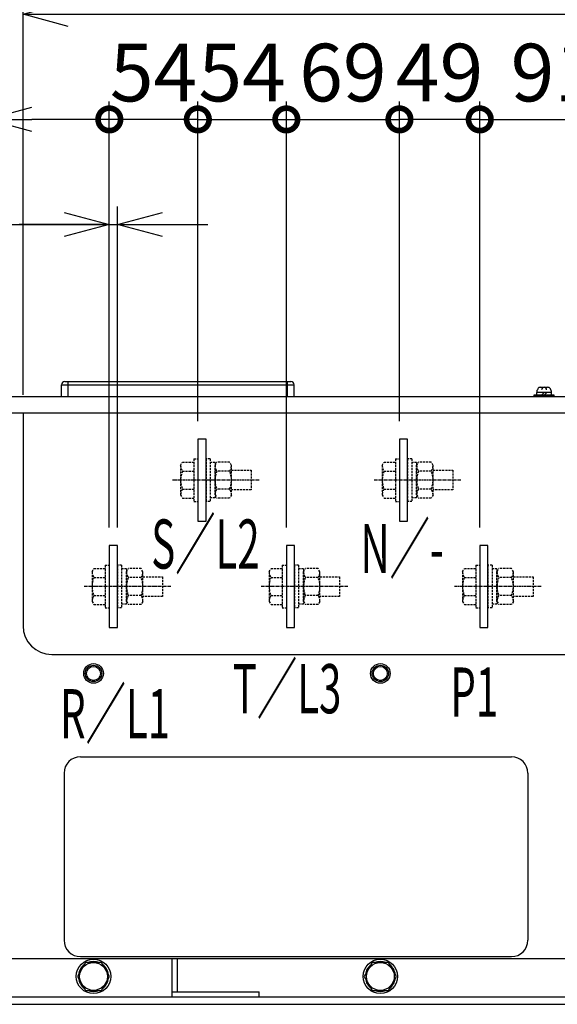
# Model space of a CAD drawing. Extents: x -577 to 5989, y -709 to 2351.
# Drawn here: x 889 to 1217, y -347 to 254 of the extents above; entities that cross this region are included whole.
import ezdxf

# ---------------------------------------------------------------- set-up
doc = ezdxf.new("R2010")
doc.units = 0
doc.header["$PDMODE"] = 1
doc.header["$PDSIZE"] = -10
doc.linetypes.add('CENTER', pattern=[0.6, 0.375, -0.075, 0.075, -0.075])
doc.linetypes.add('HIDDEN', pattern=[0.375, 0.25, -0.125])
doc.layers.get('0').update_dxf_attribs({"color": 3, "linetype": 'CONTINUOUS'})
doc.layers.get('DEFPOINTS').update_dxf_attribs({"linetype": 'CONTINUOUS'})
for name, color, linetype in [('04板金面板', 2, 'CONTINUOUS'), ('04面板', 3, 'CONTINUOUS'), ('05本体取付金', 3, 'CONTINUOUS'), ('ZUBAN', 2, 'CONTINUOUS'), ('カバー３', 1, 'CONTINUOUS'), ('寸法', 7, 'CONTINUOUS'), ('導体10', 4, 'CONTINUOUS')]:
    doc.layers.add(name, color=color, linetype=linetype)
doc.styles.add('STANDARD1', font='romans.shx', dxfattribs={"width": 0.7, "bigfont": 'BIGFONT.shx'})
doc.dimstyles.new('MEE-STD', dxfattribs={"dimtxt": 3.2, "dimasz": 2.5, "dimexe": 1, "dimexo": 1, "dimgap": 1, "dimtad": 3, "dimdec": 4, "dimdsep": 46, "dimtxsty": 'STANDARD1', "dimblk1": 'OPEN30', "dimblk2": 'OPEN30', "dimsah": 1, "dimcen": -1, "dimclrd": 7, "dimclre": 7, "dimclrt": 2, "dimadec": 4, "dimazin": 2, "dimtfac": 0.714286, "dimtdec": 4, "dimtmove": 0, "dimatfit": 3, "dimldrblk": 'OPEN30', "dimfxl": 1, "dimtolj": 1, "dimarcsym": 0})
doc.dimstyles.new('MEE-STD×5', dxfattribs={"dimscale": 5, "dimtxt": 3.2, "dimasz": 2.5, "dimexe": 1, "dimexo": 1, "dimgap": 1, "dimtad": 3, "dimdec": 4, "dimdsep": 46, "dimtxsty": 'STANDARD1', "dimblk1": 'OPEN30', "dimblk2": 'OPEN30', "dimsah": 1, "dimcen": -1, "dimclrd": 7, "dimclre": 7, "dimclrt": 2, "dimadec": 4, "dimazin": 2, "dimtfac": 0.714286, "dimtdec": 4, "dimtmove": 0, "dimatfit": 3, "dimldrblk": 'OPEN30', "dimfxl": 1, "dimtolj": 1, "dimarcsym": 0})

# ---------------------------------------------------------------- blocks, each defined once
blk = doc.blocks.new('_OPEN30')
at = {"color": 0, "linetype": 'ByBlock'}
for p, q in [((-1, 0.268), (0, 0)), ((0, 0), (-1, -0.268)), ((0, 0), (-1, 0))]:
    blk.add_line(p, q, dxfattribs=at)
blk = doc.blocks.new('*D30')
at = {"layer": 'DEFPOINTS', "color": 0}
for p in [(948.97, 128.71), (943.97, -67.32), (948.97, -67.32)]:
    blk.add_point(p, dxfattribs=at)
at = {"layer": '寸法', "color": 7}
for p, q in [((943.97, -56.32), (943.97, 139.71)), ((948.97, -56.32), (948.97, 139.71)), ((828.58, 128.71), (943.97, 128.71)), ((916.47, 128.71), (888.97, 128.71)), ((943.97, 128.71), (948.97, 128.71)), ((943.97, 128.71), (948.97, 128.71)), ((976.47, 128.71), (1003.97, 128.71))]:
    blk.add_line(p, q, dxfattribs=at)
at = {"layer": '寸法', "color": 7, "xscale": 27.5, "yscale": 27.5, "zscale": 27.5}
blk.add_blockref('_OPEN30', (943.97, 128.71), dxfattribs=at)
at = {"layer": '寸法', "color": 7, "xscale": 27.5, "yscale": 27.5, "zscale": 27.5, "rotation": 180}
blk.add_blockref('_OPEN30', (948.97, 128.71), dxfattribs=at)
at = {"layer": '寸法', "color": 2, "insert": (847.79, 157.31), "char_height": 35.2, "attachment_point": 5, "style": 'STANDARD1'}
blk.add_mtext('\\A1;5', dxfattribs=at)
blk = doc.blocks.new('_DOTSMALL')
at = {"color": 0, "linetype": 'ByBlock', "const_width": 0.5}
blk.add_lwpolyline([(-0.0625, 0, 1), (0.0625, 0, 1)], format="xyb", close=True, dxfattribs=at)
blk = doc.blocks.new('*D21')
at = {"layer": 'DEFPOINTS', "color": 0}
for p in [(1260.97, 192.88), (1260.97, -5.32), (1169.97, -67.32)]:
    blk.add_point(p, dxfattribs=at)
at = {"layer": '寸法', "color": 7}
for p, q in [((1169.97, -56.32), (1169.97, 203.88)), ((1260.97, 5.68), (1260.97, 203.88)), ((1169.97, 192.88), (1260.97, 192.88))]:
    blk.add_line(p, q, dxfattribs=at)
at = {"layer": '寸法', "color": 7, "xscale": 27.5, "yscale": 27.5, "zscale": 27.5, "rotation": 180}
blk.add_blockref('_DOTSMALL', (1169.97, 192.88), dxfattribs=at)
at = {"layer": '寸法', "color": 7, "xscale": 27.5, "yscale": 27.5, "zscale": 27.5}
blk.add_blockref('_DOTSMALL', (1260.97, 192.88), dxfattribs=at)
at = {"layer": '寸法', "color": 2, "insert": (1215.47, 221.48), "char_height": 35.2, "attachment_point": 5, "style": 'STANDARD1'}
blk.add_mtext('\\A1;91', dxfattribs=at)
blk = doc.blocks.new('*D22')
at = {"layer": 'DEFPOINTS', "color": 0}
for p in [(1120.97, 192.88), (1120.97, -2.32), (1169.97, -67.32)]:
    blk.add_point(p, dxfattribs=at)
at = {"layer": '寸法', "color": 7}
for p, q in [((1120.97, 8.68), (1120.97, 203.88)), ((1169.97, -56.32), (1169.97, 203.88)), ((1169.97, 192.88), (1120.97, 192.88))]:
    blk.add_line(p, q, dxfattribs=at)
at = {"layer": '寸法', "color": 7, "xscale": 27.5, "yscale": 27.5, "zscale": 27.5, "rotation": 180}
blk.add_blockref('_DOTSMALL', (1120.97, 192.88), dxfattribs=at)
at = {"layer": '寸法', "color": 7, "xscale": 27.5, "yscale": 27.5, "zscale": 27.5}
blk.add_blockref('_DOTSMALL', (1169.97, 192.88), dxfattribs=at)
at = {"layer": '寸法', "color": 2, "insert": (1145.47, 221.48), "char_height": 35.2, "attachment_point": 5, "style": 'STANDARD1'}
blk.add_mtext('\\A1;49', dxfattribs=at)
blk = doc.blocks.new('*D23')
at = {"layer": 'DEFPOINTS', "color": 0}
for p in [(1120.97, 192.88), (1051.97, 15.18), (1120.97, -2.32)]:
    blk.add_point(p, dxfattribs=at)
at = {"layer": '寸法', "color": 7}
for p, q in [((1051.97, 26.18), (1051.97, 203.88)), ((1120.97, 8.68), (1120.97, 203.88)), ((1051.97, 192.88), (1120.97, 192.88))]:
    blk.add_line(p, q, dxfattribs=at)
at = {"layer": '寸法', "color": 7, "xscale": 27.5, "yscale": 27.5, "zscale": 27.5, "rotation": 180}
blk.add_blockref('_DOTSMALL', (1051.97, 192.88), dxfattribs=at)
at = {"layer": '寸法', "color": 7, "xscale": 27.5, "yscale": 27.5, "zscale": 27.5}
blk.add_blockref('_DOTSMALL', (1120.97, 192.88), dxfattribs=at)
at = {"layer": '寸法', "color": 2, "insert": (1086.47, 221.48), "char_height": 35.2, "attachment_point": 5, "style": 'STANDARD1'}
blk.add_mtext('\\A1;69', dxfattribs=at)
blk = doc.blocks.new('*D24')
at = {"layer": 'DEFPOINTS', "color": 0}
for p in [(1051.97, 192.88), (997.97, -2.32), (1051.97, -67.32)]:
    blk.add_point(p, dxfattribs=at)
at = {"layer": '寸法', "color": 7}
for p, q in [((997.97, 8.68), (997.97, 203.88)), ((1051.97, -56.32), (1051.97, 203.88)), ((997.97, 192.88), (1051.97, 192.88))]:
    blk.add_line(p, q, dxfattribs=at)
at = {"layer": '寸法', "color": 7, "xscale": 27.5, "yscale": 27.5, "zscale": 27.5, "rotation": 180}
blk.add_blockref('_DOTSMALL', (997.97, 192.88), dxfattribs=at)
at = {"layer": '寸法', "color": 7, "xscale": 27.5, "yscale": 27.5, "zscale": 27.5}
blk.add_blockref('_DOTSMALL', (1051.97, 192.88), dxfattribs=at)
at = {"layer": '寸法', "color": 2, "insert": (1024.97, 221.48), "char_height": 35.2, "attachment_point": 5, "style": 'STANDARD1'}
blk.add_mtext('\\A1;54', dxfattribs=at)
blk = doc.blocks.new('*D25')
at = {"layer": 'DEFPOINTS', "color": 0}
for p in [(943.97, 192.88), (997.97, -2.32), (943.97, -67.32)]:
    blk.add_point(p, dxfattribs=at)
at = {"layer": '寸法', "color": 7}
for p, q in [((943.97, -56.32), (943.97, 203.88)), ((997.97, 8.68), (997.97, 203.88)), ((997.97, 192.88), (943.97, 192.88))]:
    blk.add_line(p, q, dxfattribs=at)
at = {"layer": '寸法', "color": 7, "xscale": 27.5, "yscale": 27.5, "zscale": 27.5, "rotation": 180}
blk.add_blockref('_DOTSMALL', (943.97, 192.88), dxfattribs=at)
at = {"layer": '寸法', "color": 7, "xscale": 27.5, "yscale": 27.5, "zscale": 27.5}
blk.add_blockref('_DOTSMALL', (997.97, 192.88), dxfattribs=at)
at = {"layer": '寸法', "color": 2, "insert": (970.97, 221.48), "char_height": 35.2, "attachment_point": 5, "style": 'STANDARD1'}
blk.add_mtext('\\A1;54', dxfattribs=at)
blk = doc.blocks.new('*D26')
at = {"layer": 'DEFPOINTS', "color": 0}
for p in [(943.97, 192.88), (869.22, 22.18), (943.97, -67.32)]:
    blk.add_point(p, dxfattribs=at)
at = {"layer": '寸法', "color": 7}
for p, q in [((869.22, 33.18), (869.22, 203.88)), ((943.97, -56.32), (943.97, 203.88)), ((869.22, 192.88), (779.83, 192.88)), ((943.97, 192.88), (896.72, 192.88))]:
    blk.add_line(p, q, dxfattribs=at)
at = {"layer": '寸法', "color": 7, "xscale": 27.5, "yscale": 27.5, "zscale": 27.5, "rotation": 180}
blk.add_blockref('_OPEN30', (869.22, 192.88), dxfattribs=at)
at = {"layer": '寸法', "color": 7, "xscale": 27.5, "yscale": 27.5, "zscale": 27.5}
blk.add_blockref('_DOTSMALL', (943.97, 192.88), dxfattribs=at)
at = {"layer": '寸法', "color": 2, "insert": (810.78, 221.48), "char_height": 35.2, "attachment_point": 5, "style": 'STANDARD1'}
blk.add_mtext('\\A1;75', dxfattribs=at)
blk = doc.blocks.new('BOLT_M10')
for p, q in [((-4.91, 8.5), (-9.81, 0)), ((4.91, 8.5), (-4.91, 8.5)), ((9.81, 0), (4.91, 8.5)), ((-9.81, 0), (-4.91, -8.5)), ((4.91, -8.5), (9.81, 0)), ((-4.91, -8.5), (4.91, -8.5))]:
    blk.add_line(p, q)
for radius in [10.5, 8.5]:
    blk.add_circle((0, 0), radius)
for start, end in [(127.50502, 172.49498), (67.50502, 112.49498), (7.50502, 52.49498), (187.50502, 232.49498), (307.50502, 352.49498), (247.50502, 292.49498)]:
    blk.add_arc((0, 0), 9.2, start, end)
blk = doc.blocks.new('*D80')
at = {"layer": 'DEFPOINTS', "color": 0}
for p in [(1527.32, 257.04), (891.32, 13.78), (1527.32, 13.78)]:
    blk.add_point(p, dxfattribs=at)
at = {"layer": '寸法', "color": 7, "lineweight": -2}
for p, q in [((891.32, 24.78), (891.32, 268.04)), ((1527.32, 24.78), (1527.32, 268.04)), ((918.82, 257.04), (1499.82, 257.04))]:
    blk.add_line(p, q, dxfattribs=at)
at = {"layer": '寸法', "color": 7, "lineweight": -2, "xscale": 27.5, "yscale": 27.5, "zscale": 27.5, "rotation": 180}
blk.add_blockref('_OPEN30', (891.32, 257.04), dxfattribs=at)
at = {"layer": '寸法', "color": 7, "lineweight": -2, "xscale": 27.5, "yscale": 27.5, "zscale": 27.5}
blk.add_blockref('_OPEN30', (1527.32, 257.04), dxfattribs=at)
at = {"layer": '寸法', "color": 2, "insert": (1209.32, 285.64), "char_height": 35.2, "attachment_point": 5, "style": 'STANDARD1'}
blk.add_mtext('\\A1;636', dxfattribs=at)

msp = doc.modelspace()

# ---------------------------------------------------------------- linework, layer by layer
at = {"color": 3, "linetype": 'Continuous'}
for p, q in [((914.7734554, 23.77963), (914.7734554, 30.87963)), ((914.7734554, 30.87963), (1056.7734554, 30.87963)), ((916.7734554, 32.87963), (1054.7734554, 32.87963)), ((918.7734554, 23.77963), (918.7734554, 32.87963)), ((1052.7734554, 23.77963), (1052.7734554, 32.87963)), ((1056.7734554, 23.77963), (1056.7734554, 30.87963))]:
    msp.add_line(p, q, dxfattribs=at)
for p, q in [((1203.2220554, 24.77963), (1215.2220554, 24.77963)), ((1203.2220554, 23.77963), (1203.2220554, 24.77963)), ((1204.6220554, 26.07963), (1204.6220554, 24.77963)), ((1213.8220554, 26.07963), (1204.6220554, 26.07963)), ((1207.0866398, 29.37963), (1211.3574711, 29.37963)), ((1209.2126192, 26.07963), (1207.9126192, 24.77963)), ((1209.5083803, 24.77963), (1210.8083803, 26.07963)), ((1213.8220554, 24.77963), (1213.8220554, 26.07963)), ((1215.2220554, 24.77963), (1215.2220554, 23.77963)), ((1215.2220554, 23.77963), (1203.2220554, 23.77963))]:
    msp.add_line(p, q)
at = {"linetype": 'HIDDEN', "ltscale": 5}
for p, q in [((987.4734554, -18.32037), (988.6106363, -16.3507149)), ((988.6106363, -16.3507149), (995.4734554, -16.3507149)), ((995.4734554, -14.32037), (997.9734554, -14.32037)), ((995.4734554, -14.32037), (995.4734554, -40.32037)), ((995.4734554, -16.3507149), (995.4734554, -38.2900251)), ((997.9734554, -14.32037), (997.9734554, -40.32037)), ((1005.4734554, -14.32037), (1002.9734554, -14.32037)), ((1002.9734554, -14.32037), (1002.9734554, -40.32037)), ((1005.4734554, -14.32037), (1005.4734554, -40.32037)), ((1008.4734554, -16.57037), (1005.4734554, -16.57037)), ((1008.4734554, -18.32037), (1009.6106363, -16.3507149)), ((1008.4734554, -16.57037), (1008.4734554, -38.07037)), ((1017.3362745, -16.3507149), (1009.6106363, -16.3507149)), ((1018.4734554, -18.32037), (1017.3362745, -16.3507149)), ((1110.4734554, -18.32037), (1111.6106363, -16.3507149)), ((1111.6106363, -16.3507149), (1118.4734554, -16.3507149)), ((1118.4734554, -14.32037), (1118.4734554, -40.32037)), ((1118.4734554, -14.32037), (1120.9734554, -14.32037)), ((1118.4734554, -16.3507149), (1118.4734554, -38.2900251)), ((1120.9734554, -14.32037), (1120.9734554, -40.32037)), ((1128.4734554, -14.32037), (1125.9734554, -14.32037)), ((1125.9734554, -14.32037), (1125.9734554, -40.32037)), ((1128.4734554, -14.32037), (1128.4734554, -40.32037)), ((1131.4734554, -16.57037), (1128.4734554, -16.57037)), ((1131.4734554, -18.32037), (1132.6106363, -16.3507149)), ((1131.4734554, -16.57037), (1131.4734554, -38.07037)), ((1140.3362745, -16.3507149), (1132.6106363, -16.3507149)), ((1141.4734554, -18.32037), (1140.3362745, -16.3507149)), ((987.4734554, -18.32037), (987.4734554, -36.32037)), ((988.6106363, -21.8355424), (995.4734554, -21.8355424)), ((1008.4734554, -36.32037), (1008.4734554, -18.32037)), ((1017.3362745, -21.8355424), (1009.6106363, -21.8355424)), ((1018.4734554, -36.32037), (1018.4734554, -18.32037)), ((1018.4734554, -21.32037), (1030.4734554, -21.32037)), ((1030.4734554, -21.32037), (1030.4734554, -33.32037)), ((1110.4734554, -18.32037), (1110.4734554, -36.32037)), ((1111.6106363, -21.8355424), (1118.4734554, -21.8355424)), ((1131.4734554, -36.32037), (1131.4734554, -18.32037)), ((1140.3362745, -21.8355424), (1132.6106363, -21.8355424)), ((1141.4734554, -36.32037), (1141.4734554, -18.32037)), ((1141.4734554, -21.32037), (1153.4734554, -21.32037)), ((1153.4734554, -21.32037), (1153.4734554, -33.32037)), ((988.6106363, -32.8051975), (995.4734554, -32.8051975)), ((1017.3362745, -32.8051975), (1009.6106363, -32.8051975)), ((1030.4734554, -33.32037), (1018.4734554, -33.32037)), ((1111.6106363, -32.8051975), (1118.4734554, -32.8051975)), ((1140.3362745, -32.8051975), (1132.6106363, -32.8051975)), ((1153.4734554, -33.32037), (1141.4734554, -33.32037)), ((987.4734554, -36.32037), (988.6106363, -38.2900251)), ((988.6106363, -38.2900251), (995.4734554, -38.2900251)), ((995.4734554, -40.32037), (997.9734554, -40.32037)), ((1005.4734554, -40.32037), (1002.9734554, -40.32037)), ((1008.4734554, -38.07037), (1005.4734554, -38.07037)), ((1008.4734554, -36.32037), (1009.6106363, -38.2900251)), ((1017.3362745, -38.2900251), (1009.6106363, -38.2900251)), ((1018.4734554, -36.32037), (1017.3362745, -38.2900251)), ((1110.4734554, -36.32037), (1111.6106363, -38.2900251)), ((1111.6106363, -38.2900251), (1118.4734554, -38.2900251)), ((1118.4734554, -40.32037), (1120.9734554, -40.32037)), ((1128.4734554, -40.32037), (1125.9734554, -40.32037)), ((1131.4734554, -38.07037), (1128.4734554, -38.07037)), ((1131.4734554, -36.32037), (1132.6106363, -38.2900251)), ((1140.3362745, -38.2900251), (1132.6106363, -38.2900251)), ((1141.4734554, -36.32037), (1140.3362745, -38.2900251)), ((933.4734554, -83.32037), (934.6106363, -81.3507149)), ((933.4734554, -83.32037), (933.4734554, -101.32037)), ((934.6106363, -81.3507149), (941.4734554, -81.3507149)), ((941.4734554, -79.32037), (943.9734554, -79.32037)), ((941.4734554, -79.32037), (941.4734554, -105.32037)), ((941.4734554, -81.3507149), (941.4734554, -103.2900251)), ((948.9734554, -79.32037), (948.9734554, -105.32037)), ((951.4734554, -79.32037), (948.9734554, -79.32037)), ((951.4734554, -79.32037), (951.4734554, -105.32037)), ((954.4734554, -81.57037), (951.4734554, -81.57037)), ((954.4734554, -83.32037), (955.6106363, -81.3507149)), ((954.4734554, -81.57037), (954.4734554, -103.07037)), ((954.4734554, -101.32037), (954.4734554, -83.32037)), ((963.3362745, -81.3507149), (955.6106363, -81.3507149)), ((964.4734554, -83.32037), (963.3362745, -81.3507149)), ((964.4734554, -101.32037), (964.4734554, -83.32037)), ((1041.4734554, -83.32037), (1042.6106363, -81.3507149)), ((1041.4734554, -83.32037), (1041.4734554, -101.32037)), ((1042.6106363, -81.3507149), (1049.4734554, -81.3507149)), ((1049.4734554, -79.32037), (1049.4734554, -105.32037)), ((1049.4734554, -79.32037), (1051.9734554, -79.32037)), ((1049.4734554, -81.3507149), (1049.4734554, -103.2900251)), ((1051.9734554, -79.32037), (1051.9734554, -105.32037)), ((1056.9734554, -79.32037), (1056.9734554, -105.32037)), ((1059.4734554, -79.32037), (1056.9734554, -79.32037)), ((1059.4734554, -79.32037), (1059.4734554, -105.32037)), ((1062.4734554, -81.57037), (1059.4734554, -81.57037)), ((1062.4734554, -83.32037), (1063.6106363, -81.3507149)), ((1062.4734554, -81.57037), (1062.4734554, -103.07037)), ((1062.4734554, -101.32037), (1062.4734554, -83.32037)), ((1071.3362745, -81.3507149), (1063.6106363, -81.3507149)), ((1072.4734554, -83.32037), (1071.3362745, -81.3507149)), ((1072.4734554, -101.32037), (1072.4734554, -83.32037)), ((1159.4734554, -83.32037), (1160.6106363, -81.3507149)), ((1159.4734554, -83.32037), (1159.4734554, -101.32037)), ((1160.6106363, -81.3507149), (1167.4734554, -81.3507149)), ((1167.4734554, -79.32037), (1167.4734554, -105.32037)), ((1167.4734554, -79.32037), (1169.9734554, -79.32037)), ((1167.4734554, -81.3507149), (1167.4734554, -103.2900251)), ((1169.9734554, -79.32037), (1169.9734554, -105.32037)), ((1174.9734554, -79.32037), (1174.9734554, -105.32037)), ((1177.4734554, -79.32037), (1174.9734554, -79.32037)), ((1177.4734554, -79.32037), (1177.4734554, -105.32037)), ((1180.4734554, -81.57037), (1177.4734554, -81.57037)), ((1180.4734554, -83.32037), (1181.6106363, -81.3507149)), ((1180.4734554, -81.57037), (1180.4734554, -103.07037)), ((1180.4734554, -101.32037), (1180.4734554, -83.32037)), ((1189.3362745, -81.3507149), (1181.6106363, -81.3507149)), ((1190.4734554, -83.32037), (1189.3362745, -81.3507149)), ((1190.4734554, -101.32037), (1190.4734554, -83.32037)), ((934.6106363, -86.8355424), (941.4734554, -86.8355424)), ((963.3362745, -86.8355424), (955.6106363, -86.8355424)), ((964.4734554, -86.32037), (976.4734554, -86.32037)), ((976.4734554, -86.32037), (976.4734554, -98.32037)), ((1042.6106363, -86.8355424), (1049.4734554, -86.8355424)), ((1071.3362745, -86.8355424), (1063.6106363, -86.8355424)), ((1072.4734554, -86.32037), (1084.4734554, -86.32037)), ((1084.4734554, -86.32037), (1084.4734554, -98.32037)), ((1160.6106363, -86.8355424), (1167.4734554, -86.8355424)), ((1189.3362745, -86.8355424), (1181.6106363, -86.8355424)), ((1190.4734554, -86.32037), (1202.4734554, -86.32037)), ((1202.4734554, -86.32037), (1202.4734554, -98.32037)), ((933.4734554, -101.32037), (934.6106363, -103.2900251)), ((934.6106363, -97.8051975), (941.4734554, -97.8051975)), ((954.4734554, -101.32037), (955.6106363, -103.2900251)), ((963.3362745, -97.8051975), (955.6106363, -97.8051975)), ((964.4734554, -101.32037), (963.3362745, -103.2900251)), ((976.4734554, -98.32037), (964.4734554, -98.32037)), ((1041.4734554, -101.32037), (1042.6106363, -103.2900251)), ((1042.6106363, -97.8051975), (1049.4734554, -97.8051975)), ((1062.4734554, -101.32037), (1063.6106363, -103.2900251)), ((1071.3362745, -97.8051975), (1063.6106363, -97.8051975)), ((1072.4734554, -101.32037), (1071.3362745, -103.2900251)), ((1084.4734554, -98.32037), (1072.4734554, -98.32037)), ((1159.4734554, -101.32037), (1160.6106363, -103.2900251)), ((1160.6106363, -97.8051975), (1167.4734554, -97.8051975)), ((1180.4734554, -101.32037), (1181.6106363, -103.2900251)), ((1189.3362745, -97.8051975), (1181.6106363, -97.8051975)), ((1190.4734554, -101.32037), (1189.3362745, -103.2900251)), ((1202.4734554, -98.32037), (1190.4734554, -98.32037)), ((934.6106363, -103.2900251), (941.4734554, -103.2900251)), ((941.4734554, -105.32037), (943.9734554, -105.32037)), ((951.4734554, -105.32037), (948.9734554, -105.32037)), ((954.4734554, -103.07037), (951.4734554, -103.07037)), ((963.3362745, -103.2900251), (955.6106363, -103.2900251)), ((1042.6106363, -103.2900251), (1049.4734554, -103.2900251)), ((1049.4734554, -105.32037), (1051.9734554, -105.32037)), ((1059.4734554, -105.32037), (1056.9734554, -105.32037)), ((1062.4734554, -103.07037), (1059.4734554, -103.07037)), ((1071.3362745, -103.2900251), (1063.6106363, -103.2900251)), ((1160.6106363, -103.2900251), (1167.4734554, -103.2900251)), ((1167.4734554, -105.32037), (1169.9734554, -105.32037)), ((1177.4734554, -105.32037), (1174.9734554, -105.32037)), ((1180.4734554, -103.07037), (1177.4734554, -103.07037)), ((1189.3362745, -103.2900251), (1181.6106363, -103.2900251))]:
    msp.add_line(p, q, dxfattribs=at)
at = {"color": 0, "linetype": 'CENTER', "ltscale": 5}
for p, q in [((1035.4734554, -27.32037), (982.4734554, -27.32037)), ((1158.4734554, -27.32037), (1105.4734554, -27.32037)), ((981.4734554, -92.32037), (928.4734554, -92.32037)), ((1089.4734554, -92.32037), (1036.4734554, -92.32037)), ((1207.4734554, -92.32037), (1154.4734554, -92.32037))]:
    msp.add_line(p, q, dxfattribs=at)
at = {"color": 3, "linetype": 'Continuous'}
for centre, start, end in [((916.7734554, 30.87963), 90, 180), ((1054.7734554, 30.87963), 0, 90)]:
    msp.add_arc(centre, 2, start, end, dxfattribs=at)
for centre, radius, start, end in [((1209.2220554, 26.07963), 4.5, 148.6677485024, 180), ((1207.0866398, 27.37963), 2, 90, 148.6677485024), ((1209.2220554, 27.87963), 1.5, 90, 180), ((1209.2220554, 27.87963), 1.5, 0, 90), ((1211.3574711, 27.37963), 2, 31.3322514976, 90), ((1209.2220554, 26.07963), 4.5, 0, 31.3322514976)]:
    msp.add_arc(centre, radius, start, end)
at = {"linetype": 'HIDDEN', "ltscale": 5}
for centre, radius, start, end in [((993.4749709, -18.32037), 6.0015155, 180, 215.8534562006), ((1001.2691996, -27.32037), 13.7957441, 156.5734024914, 203.4265975086), ((1014.4749709, -18.32037), 6.0015155, 180, 215.8534562006), ((1022.2691996, -27.32037), 13.7957441, 156.5734024914, 203.4265975086), ((1012.4719399, -18.32037), 6.0015155, 324.1465437994, 0), ((1004.6777113, -27.32037), 13.7957441, 336.5734024914, 23.4265975086), ((1116.4749709, -18.32037), 6.0015155, 180, 215.8534562006), ((1124.2691996, -27.32037), 13.7957441, 156.5734024914, 203.4265975086), ((1137.4749709, -18.32037), 6.0015155, 180, 215.8534562006), ((1145.2691996, -27.32037), 13.7957441, 156.5734024914, 203.4265975086), ((1135.4719399, -18.32037), 6.0015155, 324.1465437994, 0), ((1127.6777113, -27.32037), 13.7957441, 336.5734024914, 23.4265975086), ((993.4749709, -36.32037), 6.0015155, 144.1465437994, 180), ((1014.4749709, -36.32037), 6.0015155, 144.1465437994, 180), ((1012.4719399, -36.32037), 6.0015155, 0, 35.8534562006), ((1116.4749709, -36.32037), 6.0015155, 144.1465437994, 180), ((1137.4749709, -36.32037), 6.0015155, 144.1465437994, 180), ((1135.4719399, -36.32037), 6.0015155, 0, 35.8534562006), ((939.4749709, -83.32037), 6.0015155, 180, 215.8534562006), ((960.4749709, -83.32037), 6.0015155, 180, 215.8534562006), ((958.4719399, -83.32037), 6.0015155, 324.1465437994, 0), ((1047.4749709, -83.32037), 6.0015155, 180, 215.8534562006), ((1068.4749709, -83.32037), 6.0015155, 180, 215.8534562006), ((1066.4719399, -83.32037), 6.0015155, 324.1465437994, 0), ((1165.4749709, -83.32037), 6.0015155, 180, 215.8534562006), ((1186.4749709, -83.32037), 6.0015155, 180, 215.8534562006), ((1184.4719399, -83.32037), 6.0015155, 324.1465437994, 0), ((947.2691996, -92.32037), 13.7957441, 156.5734024914, 203.4265975086), ((968.2691996, -92.32037), 13.7957441, 156.5734024914, 203.4265975086), ((950.6777113, -92.32037), 13.7957441, 336.5734024914, 23.4265975086), ((1055.2691996, -92.32037), 13.7957441, 156.5734024914, 203.4265975086), ((1076.2691996, -92.32037), 13.7957441, 156.5734024914, 203.4265975086), ((1058.6777113, -92.32037), 13.7957441, 336.5734024914, 23.4265975086), ((1173.2691996, -92.32037), 13.7957441, 156.5734024914, 203.4265975086), ((1194.2691996, -92.32037), 13.7957441, 156.5734024914, 203.4265975086), ((1176.6777113, -92.32037), 13.7957441, 336.5734024914, 23.4265975086), ((939.4749709, -101.32037), 6.0015155, 144.1465437994, 180), ((960.4749709, -101.32037), 6.0015155, 144.1465437994, 180), ((958.4719399, -101.32037), 6.0015155, 0, 35.8534562006), ((1047.4749709, -101.32037), 6.0015155, 144.1465437994, 180), ((1068.4749709, -101.32037), 6.0015155, 144.1465437994, 180), ((1066.4719399, -101.32037), 6.0015155, 0, 35.8534562006), ((1165.4749709, -101.32037), 6.0015155, 144.1465437994, 180), ((1186.4749709, -101.32037), 6.0015155, 144.1465437994, 180), ((1184.4719399, -101.32037), 6.0015155, 0, 35.8534562006)]:
    msp.add_arc(centre, radius, start, end, dxfattribs=at)
at = {"layer": '04板金面板', "color": 6}
for centre in [(934.3220541, -145.32037), (1109.3220541, -145.32037)]:
    msp.add_circle(centre, 5, dxfattribs=at)
at = {"layer": '04板金面板'}
for centre in [(934.3220541, -145.32037), (1109.3220541, -145.32037)]:
    msp.add_circle(centre, 4.25, dxfattribs=at)
at = {"layer": '04面板'}
for p, q in [((891.3220541, 13.77963), (891.3220541, -116.22037)), ((908.8220541, -133.72037), (1509.8220541, -133.72037)), ((926.3220541, -196.22037), (1189.3220541, -196.22037)), ((916.3220541, -206.22037), (916.3220541, -308.22037)), ((1199.3220541, -206.22037), (1199.3220541, -308.22037)), ((926.3220541, -318.22037), (1189.3220541, -318.22037))]:
    msp.add_line(p, q, dxfattribs=at)
at = {"layer": '04面板', "color": 2}
for centre in [(934.3220541, -145.32037), (1109.3220541, -145.32037)]:
    msp.add_circle(centre, 6, dxfattribs=at)
at = {"layer": '04面板'}
for centre, radius, start, end in [((908.8220541, -116.22037), 17.5, 180, 270), ((926.3220541, -206.22037), 10, 90, 180), ((1189.3220541, -206.22037), 10, 0, 90), ((926.3220541, -308.22037), 10, 180, 270), ((1189.3220541, -308.22037), 10, 270, 0)]:
    msp.add_arc(centre, radius, start, end, dxfattribs=at)
at = {"layer": '05本体取付金', "ltscale": 5}
for p, q in [((876.3220541, -319.32037), (1542.3220541, -319.32037)), ((871.3220541, -342.82037), (1547.3220541, -342.82037)), ((871.3220541, -347.32037), (1547.3220541, -347.32037))]:
    msp.add_line(p, q, dxfattribs=at)
at = {"layer": '05本体取付金'}
for p, q in [((982.1220996, -319.62037), (982.1220996, -342.82037)), ((985.3220996, -319.62037), (982.1220996, -319.62037)), ((985.3220996, -319.62037), (985.3220996, -339.62037)), ((982.1220996, -339.62037), (1035.3220996, -339.62037)), ((1035.3220996, -342.82037), (1035.3220996, -339.62037)), ((982.1220996, -342.82037), (1035.3220996, -342.82037))]:
    msp.add_line(p, q, dxfattribs=at)
at = {"layer": 'カバー３'}
for p, q in [((870.8220541, 23.77963), (1547.6220568, 23.77963)), ((870.8220541, 13.77963), (1547.6220568, 13.77963))]:
    msp.add_line(p, q, dxfattribs=at)
at = {"layer": '導体10'}
for p, q in [((997.9734554, -2.32037), (997.9734554, -2.32037)), ((1002.9734554, -2.32037), (997.9734554, -2.32037)), ((997.9734554, -2.32037), (997.9734554, -52.32037)), ((1002.9734554, -52.32037), (1002.9734554, -2.32037)), ((1125.9734554, -2.32037), (1120.9734554, -2.32037)), ((1120.9734554, -2.32037), (1120.9734554, -2.32037)), ((1120.9734554, -2.32037), (1120.9734554, -52.32037)), ((1125.9734554, -52.32037), (1125.9734554, -2.32037)), ((997.9734554, -52.32037), (1002.9734554, -52.32037)), ((1120.9734554, -52.32037), (1125.9734554, -52.32037)), ((948.9734554, -67.32037), (943.9734554, -67.32037)), ((943.9734554, -67.32037), (943.9734554, -67.32037)), ((943.9734554, -67.32037), (943.9734554, -117.32037)), ((948.9734554, -117.32037), (948.9734554, -67.32037)), ((1056.9734554, -67.32037), (1051.9734554, -67.32037)), ((1051.9734554, -67.32037), (1051.9734554, -67.32037)), ((1051.9734554, -67.32037), (1051.9734554, -117.32037)), ((1056.9734554, -117.32037), (1056.9734554, -67.32037)), ((1174.9734554, -67.32037), (1169.9734554, -67.32037)), ((1169.9734554, -67.32037), (1169.9734554, -117.32037)), ((1170.9734554, -67.32037), (1170.9734554, -67.32037)), ((1174.9734554, -117.32037), (1174.9734554, -67.32037)), ((943.9734554, -117.32037), (948.9734554, -117.32037)), ((1051.9734554, -117.32037), (1056.9734554, -117.32037)), ((1169.9734554, -117.32037), (1174.9734554, -117.32037))]:
    msp.add_line(p, q, dxfattribs=at)

# ---------------------------------------------------------------- block references
at = {"rotation": 180}
for p in [(934.3220541, -330.32037), (1109.3220541, -330.32037)]:
    msp.add_blockref('BOLT_M10', p, dxfattribs=at)

# ---------------------------------------------------------------- texts
at = {"layer": 'ZUBAN', "style": 'STANDARD1', "width": 0.6}
for s, p in [('S／L2', (969.5262265, -81.3390334)), ('N／-', (1097.2001847, -84.1108017)), ('T／L3', (1019.3056896, -169.6352234)), ('P1', (1152.065657, -171.7068416)), ('R／L1', (913.9372544, -184.9185206))]:
    msp.add_text(s, height=30, dxfattribs=at).set_placement(p)

# ---------------------------------------------------------------- dimensions: what is measured, and where the dimension line sits
at = {"layer": '寸法'}
for base, p1, p2, dimstyle, override, picture, middle in [((1527.3220541, 257.0446505), (891.3220541, 13.77963), (1527.3220541, 13.77963), 'MEE-STD', {"dimscale": 11}, '*D80', (1209.3220541, 285.6446505)), ((1260.9734554, 192.87963), (1169.9734554, -67.32037), (1260.9734554, -5.32037), 'MEE-STD×5', {"dimscale": 11, "dimdec": 6, "dimblk1": 'DOTSMALL', "dimblk2": 'DOTSMALL'}, '*D21', (1215.4734554, 221.47963))]:
    dim = msp.add_linear_dim(base=base, p1=p1, p2=p2, dimstyle=dimstyle, override=override, dxfattribs=at)
    dim.commit()
    dim.dimension.update_dxf_attribs({"geometry": picture, "text_midpoint": middle})
for base, p1, p2, dimstyle, override, picture, middle in [((943.9734554, 192.87963), (869.2220541, 22.17963), (943.9734554, -67.32037), 'MEE-STD×5', {"dimscale": 11, "dimtxt": 3.2, "dimdec": 0, "dimblk2": 'DOTSMALL'}, '*D26', (810.7753874, 192.87963)), ((943.9734554, 192.87963), (997.9734554, -2.32037), (943.9734554, -67.32037), 'MEE-STD×5', {"dimscale": 11, "dimdec": 6, "dimblk1": 'DOTSMALL', "dimblk2": 'DOTSMALL'}, '*D25', (970.9734554, 192.87963)), ((1051.9734554, 192.87963), (997.9734554, -2.32037), (1051.9734554, -67.32037), 'MEE-STD×5', {"dimscale": 11, "dimdec": 6, "dimblk1": 'DOTSMALL', "dimblk2": 'DOTSMALL'}, '*D24', (1024.9734554, 192.87963)), ((1120.9734554, 192.87963), (1051.9734554, 15.1796133), (1120.9734554, -2.32037), 'MEE-STD×5', {"dimscale": 11, "dimdec": 6, "dimblk1": 'DOTSMALL', "dimblk2": 'DOTSMALL'}, '*D23', (1086.4734554, 192.87963)), ((1120.9734554, 192.87963), (1169.9734554, -67.32037), (1120.9734554, -2.32037), 'MEE-STD×5', {"dimscale": 11, "dimdec": 6, "dimblk1": 'DOTSMALL', "dimblk2": 'DOTSMALL'}, '*D22', (1145.4734554, 192.87963)), ((948.9734554, 128.7146095), (943.9734554, -67.32037), (948.9734554, -67.32037), 'MEE-STD', {"dimscale": 11, "dimtmove": 1}, '*D30', (847.7943786, 126.244791))]:
    dim = msp.add_linear_dim(base=base, p1=p1, p2=p2, dimstyle=dimstyle, override=override, dxfattribs=at)
    dim.commit()
    dim.dimension.update_dxf_attribs({"geometry": picture, "text_midpoint": middle, "dimtype": 160})

doc.saveas('drawing.dxf')
